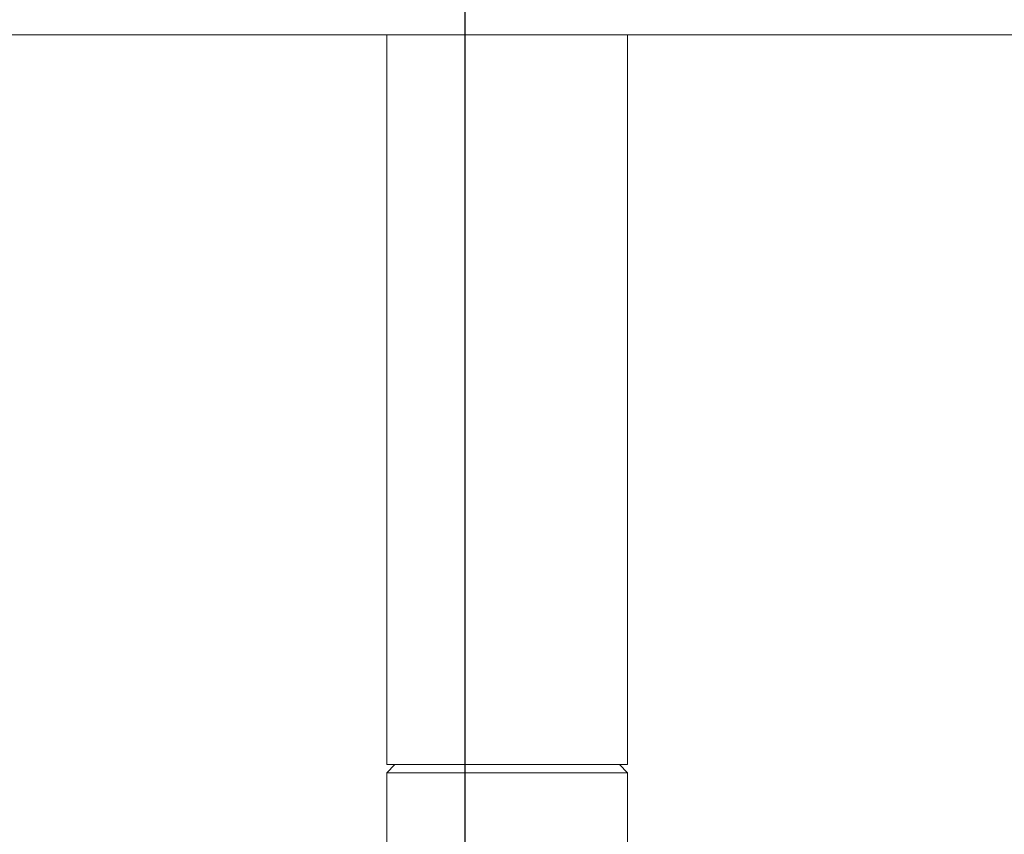
# Model space of a CAD drawing. Extents: x 1021.8 to 1045, y 123.2 to 133.9.
# Drawn here: x 1024.3 to 1024.6, y 130.1 to 130.4 of the extents above; entities that cross this region are included whole.
import ezdxf

# ---------------------------------------------------------------- set-up
doc = ezdxf.new("R2010")
doc.units = 0
doc.header["$MEASUREMENT"] = 0
doc.linetypes.add('CENTERX2', pattern=[0.8, 0.5, -0.1, 0.1, -0.1])
doc.layers.get('0').update_dxf_attribs({"linetype": 'CONTINUOUS'})
doc.layers.get('Defpoints').update_dxf_attribs({"linetype": 'CONTINUOUS'})
doc.layers.add('D7', color=7, linetype='CONTINUOUS')
doc.styles.add('SIM1', font='ROMANS')
doc.dimstyles.get("Standard").update_dxf_attribs({"dimtxt": 0.18, "dimasz": 0.18, "dimexe": 0.18, "dimexo": 0.0625, "dimgap": 0.09, "dimtad": 0, "dimtih": 1, "dimtoh": 1, "dimdec": 4, "dimzin": 0, "dimdsep": 46, "dimtxsty": 'Standard', "dimcen": 0.09, "dimadec": 0, "dimazin": 0, "dimtfac": 1, "dimtdec": 4, "dimtofl": 0, "dimtmove": 0, "dimatfit": 3, "dimfxl": 1, "dimtolj": 1, "dimtzin": 0, "dimarcsym": 0})

# ---------------------------------------------------------------- blocks, each defined once
blk = doc.blocks.new('*D2')
at = {"color": 0, "lineweight": -2}
for p, q in [((1026.98245, 132.07326), (1022.31868, 132.07326)), ((1022.44368, 131.89326), (1022.44368, 129.48227)), ((1022.44368, 126.75325), (1022.44368, 129.17179)), ((1023.24414, 126.57325), (1022.31868, 126.57325))]:
    blk.add_line(p, q, dxfattribs=at)
at = {"color": 0}
for points in [[(1022.41368, 131.89326), (1022.47368, 131.89326), (1022.44368, 132.07326)], [(1022.41368, 126.75325), (1022.47368, 126.75325), (1022.44368, 126.57325)]]:
    blk.add_solid(points, dxfattribs=at)
at = {"layer": 'Defpoints', "color": 0}
for p in [(1027.03245, 132.07326), (1022.44368, 126.57325), (1023.29414, 126.57325)]:
    blk.add_point(p, dxfattribs=at)
at = {"color": 0, "insert": (1022.44368, 129.32703), "char_height": 0.125, "attachment_point": 5, "style": 'SIM1'}
blk.add_mtext('\\A1;88 APPROX. [224]', dxfattribs=at)

msp = doc.modelspace()

# ---------------------------------------------------------------- linework, layer by layer
at = {"color": 7, "linetype": 'Continuous', "lineweight": 15}
for p, q in [((1024.81303, 130.41031), (1024.06303, 130.41031)), ((1024.4112, 130.41031), (1024.4112, 130.16031)), ((1024.4937, 130.16031), (1024.4937, 130.41031)), ((1024.41397, 130.16031), (1024.4112, 130.15754)), ((1024.45644, 130.16031), (1024.4112, 130.16031)), ((1024.4937, 130.16031), (1024.45644, 130.16031)), ((1024.4937, 130.15754), (1024.49093, 130.16031)), ((1024.4112, 130.15754), (1024.4112, 129.97559)), ((1024.45245, 130.15754), (1024.4112, 130.15754)), ((1024.4937, 130.15754), (1024.45245, 130.15754)), ((1024.4937, 130.10781), (1024.4937, 130.15754))]:
    msp.add_line(p, q, dxfattribs=at)
at = {"layer": 'D7', "color": 252, "linetype": 'CENTERX2'}
msp.add_line((1024.43799, 128.41256), (1024.43801, 131.79678), dxfattribs=at)

# ---------------------------------------------------------------- dimensions: what is measured, and where the dimension line sits
dim = msp.add_linear_dim(base=(1022.44368, 126.57325), p1=(1027.03245, 132.07326), p2=(1023.29414, 126.57325), angle=90, dimstyle='Standard', override={"dimtxt": 0.125, "dimexe": 0.125, "dimexo": 0.05, "dimgap": 0.06, "dimdec": 0, "dimlfac": 16, "dimzin": 1, "dimpost": ' APPROX.', "dimtxsty": 'SIM1', "dimtdec": 3, "dimtzin": 1})
dim.commit()
dim.dimension.update_dxf_attribs({"geometry": '*D2', "text_midpoint": (1022.44368, 129.32703), "dimtype": 160})

doc.saveas('drawing.dxf')
